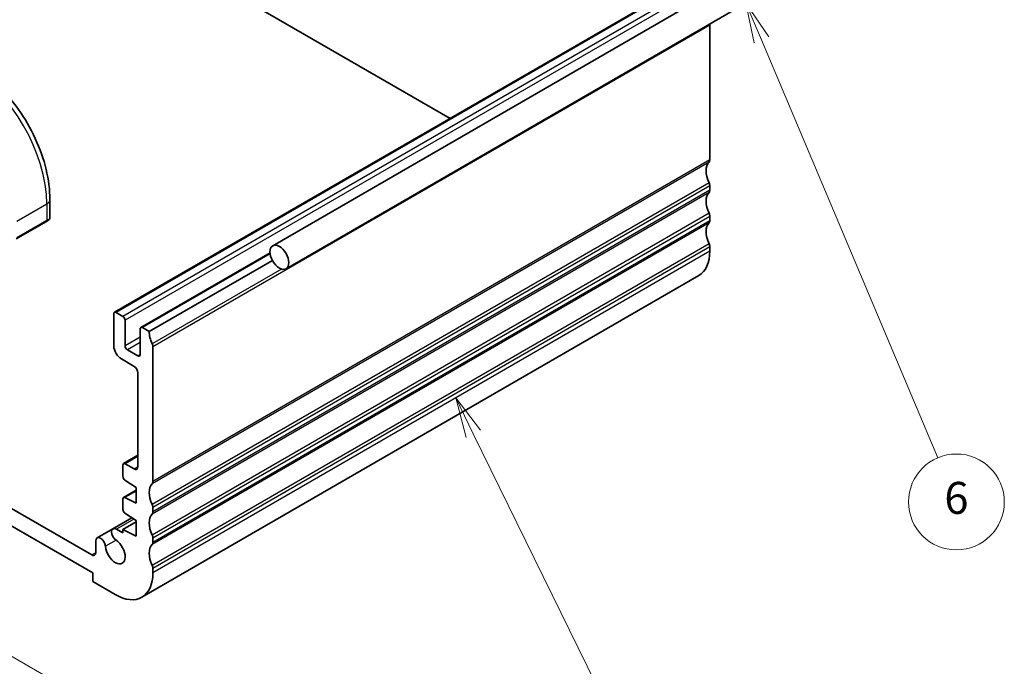
# Model space of a CAD drawing. Units: millimetres. Extents: x 22 to 2994, y 12 to 574.
# Drawn here: x 448 to 541, y 163 to 224 of the extents above; entities that cross this region are included whole.
import ezdxf

# ---------------------------------------------------------------- set-up
doc = ezdxf.new("R2010")
doc.units = ezdxf.units.MM
doc.header["$LTSCALE"] = 1.5
for name, color, linetype, lineweight in [('Symbol (TK)', 100, 'Continuous', 18), ('Visible (ISO)', 7, 'Continuous', 35), ('Visible Narrow (ISO)', 7, 'Continuous', 25)]:
    doc.layers.add(name, color=color, linetype=linetype, lineweight=lineweight)
doc.styles.add('Note Text (TK2)', font='txt')

# ---------------------------------------------------------------- blocks, each defined once
blk = doc.blocks.new('バルーン3')
at = {"layer": 'Symbol (TK)', "color": 100}
for p, q in [((327.183, 123.093), (326.081, 125.337)), ((327.632, 123.313), (326.081, 125.337)), ((326.081, 125.337), (326.734, 122.872)), ((327.183, 123.093), (334.863, 107.446))]:
    blk.add_line(p, q, dxfattribs=at)
at = {"layer": 'Symbol (TK)'}
blk.add_circle((336.18, 104.763), 3, dxfattribs=at)
at = {"layer": 'Symbol (TK)', "color": 7, "insert": (336.18, 104.757), "char_height": 2, "attachment_point": 5, "style": 'Note Text (TK2)'}
blk.add_mtext('3', dxfattribs=at)
blk = doc.blocks.new('バルーン4')
at = {"layer": 'Symbol (TK)', "color": 100}
for p, q in [((294.357, 111.416), (292.192, 112.666)), ((294.607, 111.849), (292.192, 112.666)), ((292.192, 112.666), (294.107, 110.983)), ((294.357, 111.416), (313, 100.652))]:
    blk.add_line(p, q, dxfattribs=at)
at = {"layer": 'Symbol (TK)'}
blk.add_circle((315.598, 99.152), 3, dxfattribs=at)
at = {"layer": 'Symbol (TK)', "color": 7, "insert": (315.598, 99.135), "char_height": 2, "attachment_point": 5, "style": 'Note Text (TK2)'}
blk.add_mtext('4', dxfattribs=at)
blk = doc.blocks.new('バルーン7')
at = {"layer": 'Symbol (TK)', "color": 100}
for p, q in [((345.23, 147.752), (344.258, 150.055)), ((345.691, 147.947), (344.258, 150.055)), ((344.258, 150.055), (344.77, 147.558)), ((345.23, 147.752), (356.283, 121.583))]:
    blk.add_line(p, q, dxfattribs=at)
at = {"layer": 'Symbol (TK)'}
blk.add_circle((357.447, 118.828), 3, dxfattribs=at)
at = {"layer": 'Symbol (TK)', "color": 7, "insert": (357.447, 118.822), "char_height": 2, "attachment_point": 5, "style": 'Note Text (TK2)'}
blk.add_mtext('6', dxfattribs=at)

msp = doc.modelspace()

# ---------------------------------------------------------------- linework, layer by layer
at = {"layer": 'Visible (ISO)'}
for p, q in [((524.2563, 232.5136), (471.9304, 202.3033)), ((525.5063, 230.3486), (473.1804, 200.1382)), ((488.5896, 214.2538), (463.8342, 228.5463)), ((509.3871, 226.2612), (457.0612, 196.0508)), ((513.0019, 210.3655), (513.0019, 223.0212)), ((513.0019, 207.5078), (513.0019, 207.916)), ((450.993, 206.6471), (450.993, 204.8904)), ((447.8302, 202.949), (450.6586, 204.5819)), ((450.8929, 204.7172), (450.6586, 204.5819)), ((513.0019, 204.65), (513.0019, 205.0583)), ((513.0019, 201.7923), (513.0019, 202.2005)), ((471.6756, 201.6307), (459.5361, 194.622)), ((471.8961, 200.9217), (460.3225, 194.2397)), ((511.9664, 199.5034), (459.6405, 169.293)), ((456.9991, 195.9135), (456.9991, 192.8925)), ((457.8476, 195.6686), (457.2112, 196.036)), ((458.0597, 192.8925), (458.0597, 195.3011)), ((459.474, 194.4846), (459.474, 192.076)), ((460.3225, 194.2397), (459.6861, 194.6071)), ((459.2618, 191.9535), (458.2719, 192.525)), ((460.676, 180.1551), (460.676, 192.8108)), ((457.7062, 191.6677), (458.9083, 190.9737)), ((459.2618, 190.3613), (459.2618, 181.5432)), ((459.2618, 182.6244), (457.9097, 181.8438)), ((457.8476, 181.7065), (457.8476, 180.6468)), ((458.9083, 181.339), (458.0597, 181.8289)), ((458.0449, 180.2885), (459.0851, 179.604)), ((459.0851, 179.604), (459.0851, 178.1343)), ((459.0851, 179.3363), (457.9097, 178.6577)), ((459.0851, 178.1343), (458.0449, 178.6508)), ((454.9418, 173.2596), (446.3398, 178.2259)), ((457.8476, 178.5204), (457.8476, 177.5441)), ((460.676, 177.2974), (460.676, 177.7056)), ((445.0942, 177.3121), (455.0192, 171.5819)), ((458.7012, 176.7539), (456.9201, 175.7255)), ((458.0449, 177.1858), (459.0851, 176.5013)), ((459.0851, 176.3606), (457.8476, 175.6461)), ((459.0851, 176.5013), (459.0851, 175.0316)), ((456.9201, 175.7255), (455.43, 174.8652)), ((457.8476, 175.3455), (457.2451, 175.6934)), ((457.8476, 175.6461), (457.8476, 175.3455)), ((459.0851, 175.0316), (457.8476, 175.6461)), ((455.2954, 174.5677), (455.2954, 173.4637)), ((460.676, 174.4396), (460.676, 174.8479)), ((455.0192, 171.5819), (455.0192, 170.7654)), ((460.676, 171.5819), (460.676, 171.9902)), ((455.0192, 170.7654), (457.1405, 169.5407))]:
    msp.add_line(p, q, dxfattribs=at)
for centre, major_axis, ratio, start_param, end_param in [((512.6484, 223.2253), (-0.25, 0.433), 0.5773503, 3.9269908, 4.1654195), ((514.0626, 208.5284), (-1, 1.7321), 0.5773503, 0.1418971, 1.4288993), ((512.6484, 210.5696), (0.25, -0.433), 0.5773503, 0.1418971, 0.7853982), ((512.6484, 208.1201), (-0.25, 0.433), 0.5773503, 3.9269908, 4.5704919), ((514.0626, 205.6706), (-1, 1.7321), 0.5773503, 0.1418971, 1.4288993), ((512.6484, 207.7119), (0.25, -0.433), 0.5773503, 0.1418971, 0.7853982), ((449.993, 204.4286), (-0.999, -0.4665), 0.0949824, 3.0917689, 3.0972675), ((512.6484, 205.2624), (-0.25, 0.433), 0.5773503, 3.9269908, 4.5704919), ((512.6484, 204.8541), (0.25, -0.433), 0.5773503, 0.1418971, 0.7853982), ((514.0626, 202.8129), (-1, 1.7321), 0.5773503, 0.1418971, 1.4288993), ((509.4664, 203.8335), (2.5, -4.3301), 0.5773503, 0, 0.7853982), ((512.6484, 202.4047), (-0.25, 0.433), 0.5773503, 3.9269908, 4.5704919), ((457.2112, 195.791), (-0.15, 0.2598), 0.5773503, 5.4977871, 7.0685835), ((457.8476, 195.4236), (-0.15, 0.2598), 0.5773503, 3.9269908, 5.4977871), ((459.6861, 194.3622), (-0.15, 0.2598), 0.5773503, 5.4977871, 7.0685835), ((461.7367, 193.4232), (-1, 1.7321), 0.5773503, 0.7853982, 1.4288993), ((457.7062, 192.4842), (0.5, -0.866), 0.5773503, 3.9269908, 5.4977871), ((458.2719, 192.77), (-0.15, 0.2598), 0.5773503, 0.7853982, 2.3561945), ((460.3225, 193.0149), (-0.25, 0.433), 0.5773503, 3.9269908, 4.5704919), ((459.2618, 192.1984), (0.15, -0.2598), 0.5773503, 5.4977871, 7.0685835), ((458.9083, 190.5655), (0.25, -0.433), 0.5773503, 0.7853982, 2.3561945), ((458.0597, 181.584), (-0.15, 0.2598), 0.5773503, 5.4977871, 7.0685835), ((458.9083, 181.7473), (0.25, -0.433), 0.5773503, 5.4977871, 7.0685835), ((458.0597, 180.5243), (0.15, -0.2598), 0.5773503, 3.9269908, 5.427974), ((461.7367, 178.318), (-1, 1.7321), 0.5773503, 0.1418971, 1.4288993), ((460.3225, 180.3592), (0.25, -0.433), 0.5773503, 0.1418971, 0.7853982), ((458.0597, 178.3979), (-0.15, 0.2598), 0.5773503, 5.5676003, 7.0685835), ((460.3225, 177.9098), (-0.25, 0.433), 0.5773503, 3.9269908, 4.5704919), ((458.0597, 177.4216), (0.15, -0.2598), 0.5773503, 3.9269908, 5.427974), ((461.7367, 175.4603), (-1, 1.7321), 0.5773503, 0.1418971, 1.4288993), ((460.3225, 177.5015), (0.25, -0.433), 0.5773503, 0.1418971, 0.7853982), ((457.2451, 175.1626), (-0.325, 0.5629), 0.5773503, 5.4977871, 8.5640399), ((455.755, 174.3023), (-0.325, 0.5629), 0.5773503, 4.0023307, 7.0685835), ((460.3225, 175.052), (-0.25, 0.433), 0.5773503, 3.9269908, 4.5704919), ((457.1405, 173.6231), (0.6575, -1.1388), 0.5773503, 4.0023307, 8.5640399), ((461.7367, 172.6025), (-1, 1.7321), 0.5773503, 0.1418971, 1.4288993), ((460.3225, 174.6438), (0.25, -0.433), 0.5773503, 0.1418971, 0.7853982), ((454.9418, 173.6678), (0.25, -0.433), 0.5773503, 5.4977871, 7.0685835), ((460.3225, 172.1943), (-0.25, 0.433), 0.5773503, 3.9269908, 4.5704919), ((457.1405, 173.6231), (2.5, -4.3301), 0.5773503, 5.4977871, 7.0685835)]:
    msp.add_ellipse(centre, major_axis=major_axis, ratio=ratio, start_param=start_param, end_param=end_param, dxfattribs=at)
msp.add_ellipse((472.5554, 201.2207), major_axis=(0.625, -1.0825), ratio=0.5773503, dxfattribs=at)
for points, knots in [([(443.7754, 219.1482), (444.5574, 218.6967), (445.3212, 218.1138), (446.7608, 216.7425), (447.4362, 215.9542), (448.6454, 214.2417), (449.1787, 213.3178), (450.0572, 211.4145), (450.4022, 210.4353), (450.87, 208.503), (450.993, 207.5501), (450.993, 206.6471)], [4.712389, 4.712389, 4.712389, 4.712389, 5.0265482, 5.0265482, 5.3407075, 5.3407075, 5.6548668, 5.6548668, 5.969026, 5.969026, 6.2831853, 6.2831853, 6.2831853, 6.2831853]), ([(450.8033, 204.6655), (450.8033, 204.6655), (450.8033, 204.6654), (450.8032, 204.6654), (450.8031, 204.6654), (450.803, 204.6653), (450.8029, 204.6652), (450.8023, 204.6649), (450.8018, 204.6646), (450.7986, 204.6628), (450.7958, 204.6612), (450.7893, 204.6574), (450.7854, 204.6551), (450.7678, 204.6449), (450.7528, 204.6363), (450.7313, 204.6239), (450.7258, 204.6207), (450.7182, 204.6164), (450.7163, 204.6153), (450.7049, 204.6086), (450.6949, 204.6029), (450.6808, 204.5947), (450.6769, 204.5925), (450.67, 204.5885), (450.667, 204.5868), (450.6629, 204.5844), (450.6618, 204.5837), (450.6602, 204.5828), (450.6598, 204.5826), (450.6592, 204.5823), (450.6591, 204.5822), (450.6589, 204.5821), (450.6588, 204.582), (450.6587, 204.582)], [0, 0, 0, 0, 0.000014328, 0.000014328, 0.000042983, 0.000042983, 0.000106871, 0.000106871, 0.000447611, 0.000447611, 0.002265065, 0.002265065, 0.004688541, 0.004688541, 0.012960813, 0.012960813, 0.015712474, 0.015712474, 0.016629466, 0.016629466, 0.021218011, 0.021218011, 0.022937521, 0.022937521, 0.024227087, 0.024227087, 0.024710647, 0.024710647, 0.02489198, 0.02489198, 0.02494929, 0.02494929, 0.024977946, 0.024977946, 0.024977946, 0.024977946]), ([(450.9924, 204.8865), (450.9921, 204.8661), (450.9886, 204.8456), (450.9754, 204.8063), (450.9652, 204.7872), (450.9401, 204.7538), (450.925, 204.7391), (450.9057, 204.7253), (450.9032, 204.7236), (450.8994, 204.7212), (450.8981, 204.7204), (450.8962, 204.7192), (450.8955, 204.7188), (450.8946, 204.7182), (450.8942, 204.718), (450.8937, 204.7177), (450.8936, 204.7176), (450.8932, 204.7174), (450.8931, 204.7173), (450.8929, 204.7172)], [0.00030612, 0.00030612, 0.00030612, 0.00030612, 0.00640786, 0.00640786, 0.012743451, 0.012743451, 0.018933834, 0.018933834, 0.019842645, 0.019842645, 0.020298081, 0.020298081, 0.020526245, 0.020526245, 0.020641062, 0.020641062, 0.020699557, 0.020699557, 0.020760594, 0.020760594, 0.020760594, 0.020760594])]:
    msp.add_open_spline(points, degree=3, knots=knots, dxfattribs=at)
at = {"layer": 'Visible Narrow (ISO)'}
for p, q in [((509.5371, 226.2464), (457.2112, 196.036)), ((510.1735, 225.8789), (457.8476, 195.6686)), ((510.3856, 225.5115), (458.0597, 195.3011)), ((513.0019, 223.0212), (460.676, 192.8108)), ((512.9312, 210.1614), (460.6053, 179.951)), ((513.0019, 210.3655), (460.676, 180.1551)), ((512.9312, 208.2018), (460.6053, 177.9914)), ((512.9312, 207.3036), (460.6053, 177.0933)), ((513.0019, 207.916), (460.676, 177.7056)), ((513.0019, 207.5078), (460.676, 177.2974)), ((447.8716, 204.6059), (450.7001, 206.2389)), ((450.7001, 206.2389), (450.7001, 204.6735)), ((450.7001, 204.6735), (447.8716, 203.0405)), ((512.9312, 205.344), (460.6053, 175.1337)), ((513.0019, 205.0583), (460.676, 174.8479)), ((513.0019, 204.65), (460.676, 174.4396)), ((512.9312, 204.4459), (460.6053, 174.2355)), ((512.9312, 202.4863), (460.6053, 172.2759)), ((513.0019, 202.2005), (460.676, 171.9902)), ((513.0019, 201.7923), (460.676, 171.5819)), ((471.6865, 201.5355), (459.6861, 194.6071)), ((472.755, 200.1112), (460.6053, 193.0966)), ((459.474, 193.709), (458.0597, 192.8925)), ((459.474, 193.2191), (458.2719, 192.525)), ((459.474, 192.076), (459.2618, 191.9535)), ((459.2618, 182.523), (458.0597, 181.8289)), ((459.2618, 181.5432), (458.9083, 181.339)), ((459.0851, 179.2513), (458.0449, 178.6508)), ((458.8792, 176.6368), (457.2451, 175.6934)), ((457.2105, 174.6534), (456.2133, 174.0777)), ((455.2954, 173.4637), (454.9418, 173.2596))]:
    msp.add_line(p, q, dxfattribs=at)
for centre, major_axis, ratio, start_param, end_param in [((443.2754, 210.5255), (5.25, -9.0933), 0.5773503, 0.7853982, 2.3561945), ((449.993, 206.6471), (1, 0), 0.5773503, 5.4977871, 6.2831853), ((450.5586, 204.7552), (0.1, -0.1732), 0.5773503, 0, 0.7853982), ((449.993, 204.4286), (-0.999, -0.4665), 0.0949824, 2.3118665, 3.0917689)]:
    msp.add_ellipse(centre, major_axis=major_axis, ratio=ratio, start_param=start_param, end_param=end_param, dxfattribs=at)

# ---------------------------------------------------------------- block references
at = {"layer": 'Symbol (TK)', "xscale": 1.5, "yscale": 1.5, "zscale": 1.5}
for name in ['バルーン7', 'バルーン3', 'バルーン4']:
    msp.add_blockref(name, (0, 0), dxfattribs=at)

doc.saveas('drawing.dxf')
